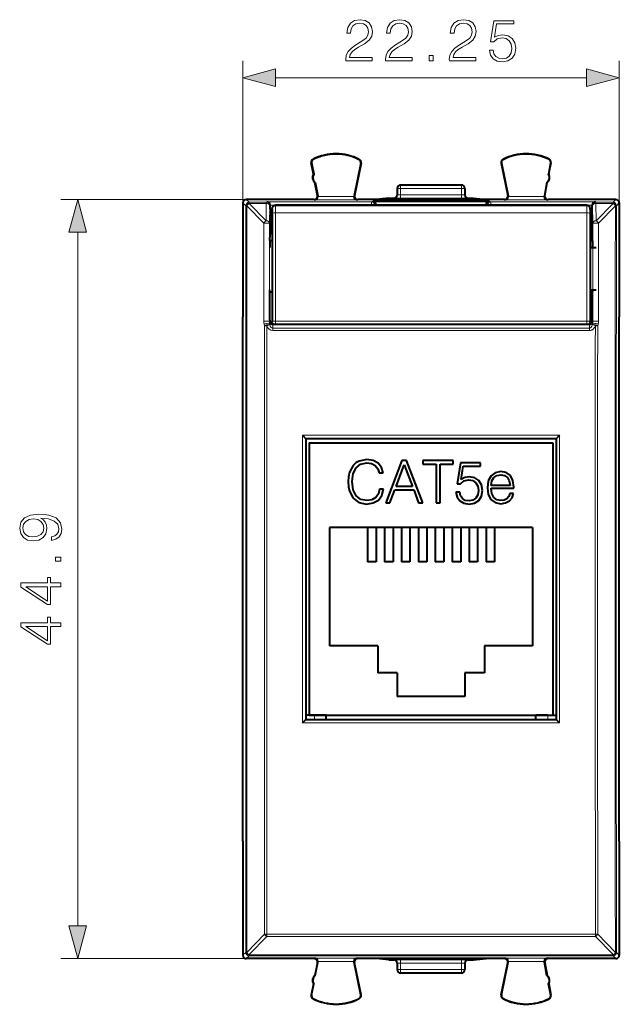
# Model space of a CAD drawing. Extents: x 0 to 420, y 0 to 297.
# Drawn here: x 137 to 172, y 109 to 168 of the extents above; entities that cross this region are included whole.
import ezdxf

# ---------------------------------------------------------------- set-up
doc = ezdxf.new("R2010")
doc.units = 0

msp = doc.modelspace()

# ---------------------------------------------------------------- linework, layer by layer
at = {"color": 7, "lineweight": 18}
for p, q in [((149.740112, 156.376251), (149.740112, 165.075012)), ((171.990112, 156.376251), (171.990112, 165.075012)), ((151.671967, 164.075012), (170.058258, 164.075012)), ((153.7966, 159.040863), (153.781174, 159.037918)), ((153.894516, 159.239975), (153.887436, 159.253998)), ((156.61235, 159.226349), (156.619583, 159.240295)), ((156.70813, 159.025574), (156.723511, 159.022415)), ((165.022095, 159.025574), (165.006714, 159.022415)), ((165.117874, 159.226349), (165.110641, 159.240295)), ((167.835709, 159.239975), (167.842789, 159.253998)), ((167.933624, 159.040863), (167.949051, 159.037918)), ((159.065109, 157.52626), (158.865112, 157.52626)), ((159.065109, 157.52626), (159.065109, 157.726257)), ((162.665115, 157.52626), (159.065109, 157.52626)), ((159.065109, 157.52626), (159.065109, 157.142151)), ((162.665115, 157.52626), (162.665115, 157.726257)), ((162.865112, 157.52626), (162.665115, 157.52626)), ((162.665115, 157.52626), (162.665115, 157.142151)), ((150.240128, 156.876251), (138.97908, 156.876251)), ((149.740112, 156.676331), (149.910797, 156.50563)), ((149.940048, 156.876251), (150.110733, 156.705566)), ((150.110733, 156.705566), (150.110733, 156.643311)), ((151.12645, 156.705566), (150.110733, 156.705566)), ((150.110733, 156.643311), (150.110825, 156.63974)), ((151.12645, 156.643311), (150.110733, 156.643311)), ((151.10939, 155.61322), (150.110825, 156.63974)), ((151.10939, 155.61322), (151.12645, 156.643311)), ((151.149368, 156.73996), (151.12645, 156.705566)), ((151.12645, 156.705566), (151.12645, 156.643311)), ((157.335602, 156.73996), (151.149368, 156.73996)), ((153.977631, 156.847595), (153.952682, 156.876251)), ((156.502136, 156.847595), (153.977631, 156.847595)), ((154.169556, 157.090225), (154.149063, 157.113785)), ((156.306793, 157.047516), (154.17305, 157.047516)), ((156.310822, 157.092926), (156.331696, 157.116501)), ((156.502136, 156.847595), (156.527542, 156.876251)), ((157.41481, 156.763657), (157.335602, 156.73996)), ((157.335602, 156.73996), (157.335602, 156.540024)), ((158.665115, 156.951309), (158.665115, 156.945648)), ((159.065109, 156.942169), (159.065109, 157.142151)), ((162.665115, 157.142151), (159.065109, 157.142151)), ((162.665115, 156.942169), (159.065109, 156.942169)), ((162.665115, 156.942169), (162.665115, 157.142151)), ((163.065109, 156.951309), (163.065109, 156.945648)), ((164.315414, 156.763657), (164.394623, 156.73996)), ((164.394623, 156.540024), (164.394623, 156.73996)), ((164.394623, 156.73996), (170.580856, 156.73996)), ((165.228088, 156.847595), (165.202682, 156.876251)), ((167.752594, 156.847595), (165.228088, 156.847595)), ((165.419403, 157.092926), (165.398529, 157.116501)), ((167.557175, 157.047516), (165.423431, 157.047516)), ((167.560669, 157.090225), (167.581161, 157.113785)), ((167.752594, 156.847595), (167.777542, 156.876251)), ((170.580856, 156.73996), (170.603775, 156.705566)), ((171.619492, 156.705566), (170.603775, 156.705566)), ((170.603775, 156.705566), (170.603775, 156.643311)), ((171.619492, 156.643311), (170.603775, 156.643311)), ((170.620834, 155.61322), (170.603775, 156.643311)), ((171.6194, 156.63974), (170.620834, 155.61322)), ((171.619492, 156.643311), (171.6194, 156.63974)), ((171.790176, 156.876251), (171.619492, 156.705566)), ((171.619492, 156.643311), (171.619492, 156.705566)), ((171.990112, 156.676331), (171.819427, 156.50563)), ((149.910797, 156.50563), (149.910889, 156.50206)), ((149.973145, 156.505859), (149.910889, 156.50206)), ((150.97171, 155.479156), (149.973145, 156.505859)), ((151.309357, 155.475555), (151.326416, 156.50563)), ((151.345917, 156.534882), (151.326416, 156.50563)), ((157.335602, 156.540024), (151.345917, 156.540024)), ((151.465118, 156.305756), (151.345917, 156.305756)), ((151.465118, 156.106522), (151.349106, 156.106522)), ((151.665115, 156.489761), (151.665115, 156.531311)), ((151.665115, 156.489761), (151.665115, 156.07785)), ((170.065109, 156.489761), (151.665115, 156.489761)), ((151.665115, 156.07785), (151.665115, 149.676773)), ((170.065109, 156.07785), (151.665115, 156.07785)), ((157.335602, 156.540024), (157.534851, 156.540024)), ((157.615112, 156.564041), (157.534851, 156.540024)), ((164.115112, 156.564041), (164.195374, 156.540024)), ((164.195374, 156.540024), (164.394623, 156.540024)), ((164.394623, 156.540024), (170.384308, 156.540024)), ((170.065109, 156.489761), (170.065109, 156.531311)), ((170.065109, 156.489761), (170.065109, 156.07785)), ((170.065109, 156.07785), (170.065109, 149.676773)), ((170.265106, 156.305756), (170.384308, 156.305756)), ((170.265106, 156.106522), (170.381134, 156.106522)), ((170.384308, 156.534882), (170.403809, 156.50563)), ((170.420868, 155.475555), (170.403809, 156.50563)), ((171.75708, 156.505859), (170.758514, 155.479156)), ((171.819427, 156.50563), (171.819336, 156.50206)), ((150.969574, 149.682312), (150.97171, 155.479156)), ((151.30722, 149.679703), (151.309357, 155.475555)), ((170.420868, 155.475555), (170.423004, 149.679703)), ((170.758514, 155.479156), (170.760651, 149.682312)), ((139.97908, 113.908112), (139.97908, 154.944397)), ((151.465118, 155.060944), (151.347794, 155.060944)), ((170.382431, 155.060944), (170.265106, 155.060944)), ((151.465118, 154.818695), (151.343506, 154.818695)), ((170.386719, 154.818695), (170.265106, 154.818695)), ((151.30722, 149.679703), (151.309738, 149.709259)), ((151.327347, 149.726868), (151.309738, 149.709259)), ((151.665115, 149.676773), (170.065109, 149.676773)), ((151.665115, 149.47049), (151.665115, 149.676773)), ((170.065109, 149.47049), (170.065109, 149.676773)), ((170.402878, 149.726868), (170.420486, 149.709259)), ((170.423004, 149.679703), (170.420486, 149.709259)), ((151.018112, 149.405991), (150.995514, 149.496887)), ((151.018127, 149.405975), (151.155792, 149.407043)), ((151.32988, 149.472733), (151.319077, 149.545746)), ((151.504974, 149.453247), (151.50148, 149.260056)), ((170.228745, 149.260056), (151.50148, 149.260056)), ((151.50148, 149.260056), (151.50148, 149.11969)), ((170.228745, 149.11969), (151.50148, 149.11969)), ((151.504974, 149.453247), (170.22525, 149.453247)), ((151.509705, 149.509277), (170.22052, 149.509277)), ((151.665115, 149.47049), (170.065109, 149.47049)), ((170.203552, 149.52626), (170.22052, 149.509277)), ((170.22525, 149.453247), (170.228745, 149.260056)), ((170.228745, 149.260056), (170.228745, 149.11969)), ((170.40033, 149.472733), (170.411148, 149.545746)), ((170.574432, 149.407043), (170.40033, 149.472717)), ((170.712097, 149.405975), (170.574432, 149.407043)), ((170.712112, 149.405991), (170.734711, 149.496887)), ((153.265106, 142.928314), (153.265106, 125.918465)), ((168.465118, 142.928314), (153.265106, 142.928314)), ((168.465118, 142.928314), (168.465118, 125.918465)), ((153.965118, 126.126259), (153.965118, 126.376259)), ((167.765106, 126.126259), (167.765106, 126.376259)), ((168.465118, 125.918465), (153.265106, 125.918465)), ((168.265106, 126.120514), (153.465118, 126.120514)), ((149.973145, 112.346664), (151.014679, 113.41748)), ((150.110825, 112.212784), (151.152344, 113.283417)), ((151.014679, 113.41748), (151.152344, 113.415993)), ((151.152344, 113.415993), (151.152344, 113.283417)), ((151.152344, 113.415993), (170.577881, 113.415993)), ((151.152344, 113.283417), (170.577881, 113.283417)), ((170.577881, 113.415993), (170.577881, 113.283417)), ((170.577881, 113.283417), (171.6194, 112.212784)), ((170.715561, 113.41748), (171.75708, 112.346664)), ((150.240128, 111.976257), (138.97908, 111.976257)), ((149.740112, 112.176186), (149.910797, 112.346878)), ((149.910889, 112.350456), (149.910797, 112.346878)), ((149.940048, 111.976257), (150.110733, 112.14695)), ((150.110825, 112.212784), (150.110733, 112.209206)), ((171.619492, 112.209206), (150.110733, 112.209206)), ((150.110733, 112.209206), (150.110733, 112.14695)), ((171.619492, 112.14695), (150.110733, 112.14695)), ((153.977631, 112.004921), (153.952682, 111.976257)), ((156.502136, 112.004921), (153.977631, 112.004921)), ((156.306793, 111.804993), (154.17305, 111.804993)), ((156.502136, 112.004921), (156.527542, 111.976257)), ((158.665115, 111.901207), (158.665115, 111.90686)), ((159.065109, 111.910355), (162.665115, 111.910355)), ((159.065109, 111.710365), (159.065109, 111.910355)), ((162.665115, 111.710365), (162.665115, 111.910355)), ((163.065109, 111.90686), (163.065109, 111.901207)), ((165.228088, 112.004921), (165.202682, 111.976257)), ((167.752594, 112.004921), (165.228088, 112.004921)), ((167.557175, 111.804993), (165.423431, 111.804993)), ((167.752594, 112.004921), (167.777542, 111.976257)), ((171.619492, 112.209206), (171.6194, 112.212784)), ((171.619492, 112.14695), (171.619492, 112.209206)), ((171.790176, 111.976257), (171.619492, 112.14695)), ((171.819427, 112.346878), (171.819336, 112.350456)), ((171.990112, 112.176186), (171.819427, 112.346878)), ((154.169556, 111.762291), (154.149063, 111.738724)), ((156.310822, 111.759583), (156.331696, 111.736015)), ((158.865112, 111.326256), (159.065109, 111.326256)), ((159.065109, 111.710365), (162.665115, 111.710365)), ((159.065109, 111.710365), (159.065109, 111.326256)), ((162.665115, 111.326256), (159.065109, 111.326256)), ((159.065109, 111.326256), (159.065109, 111.126259)), ((162.665115, 111.710365), (162.665115, 111.326256)), ((162.665115, 111.326256), (162.865112, 111.326256)), ((162.665115, 111.326256), (162.665115, 111.126259)), ((165.419403, 111.759583), (165.398529, 111.736015)), ((167.560669, 111.762291), (167.581161, 111.738724)), ((153.7966, 109.811646), (153.781174, 109.814598)), ((153.894516, 109.612549), (153.887436, 109.598526)), ((156.61235, 109.626175), (156.619583, 109.612221)), ((156.70813, 109.826935), (156.723511, 109.830101)), ((165.022095, 109.826935), (165.006714, 109.830101)), ((165.117874, 109.626175), (165.110641, 109.612221)), ((167.835709, 109.612549), (167.842789, 109.598526)), ((167.933624, 109.811646), (167.949051, 109.814598))]:
    msp.add_line(p, q, dxfattribs=at)
at = {"color": 7, "lineweight": 40}
for p, q in [((153.909378, 158.367371), (153.781174, 159.037918)), ((153.7966, 159.040863), (153.924805, 158.3703)), ((156.70813, 159.025574), (156.310822, 157.092926)), ((156.723511, 159.022415), (156.331711, 157.116516)), ((165.006714, 159.022415), (165.398514, 157.116516)), ((165.022095, 159.025574), (165.419403, 157.092926)), ((167.933624, 159.040863), (167.80542, 158.3703)), ((167.820847, 158.367371), (167.949051, 159.037918)), ((153.909378, 158.367371), (153.924805, 158.370316)), ((154.003281, 157.876251), (154.018707, 157.879211)), ((154.149048, 157.113815), (154.003281, 157.876251)), ((154.018707, 157.879211), (154.169556, 157.090225)), ((167.711517, 157.879211), (167.560669, 157.090225)), ((167.581177, 157.113815), (167.726944, 157.876251)), ((167.726944, 157.876251), (167.711517, 157.879211)), ((167.820847, 158.367371), (167.80542, 158.370316)), ((158.865112, 157.52626), (158.865112, 157.145645)), ((162.665115, 157.726257), (159.065109, 157.726257)), ((162.865112, 157.52626), (162.865112, 157.145645)), ((149.740112, 156.676331), (149.740112, 156.376251)), ((150.240128, 156.876251), (149.940048, 156.876251)), ((153.952576, 156.876251), (150.240128, 156.876251)), ((157.612717, 156.876251), (156.527649, 156.876251)), ((157.41481, 156.763657), (164.115112, 156.763657)), ((158.365112, 156.951309), (157.612717, 156.876251)), ((164.117508, 156.876251), (157.612717, 156.876251)), ((158.365112, 156.951309), (158.665115, 156.951309)), ((163.065109, 156.951309), (163.365112, 156.951309)), ((163.365112, 156.951309), (164.117508, 156.876251)), ((164.115112, 156.763657), (164.315414, 156.763657)), ((165.202576, 156.876251), (164.117508, 156.876251)), ((171.490097, 156.876251), (167.777649, 156.876251)), ((171.790176, 156.876251), (171.490097, 156.876251)), ((171.990112, 156.676331), (171.990112, 156.376251)), ((149.740112, 156.376251), (149.740112, 149.926254)), ((151.345917, 156.535309), (151.34584, 156.540024)), ((151.345917, 156.305756), (151.345917, 156.534882)), ((151.365112, 156.02626), (151.349106, 156.106522)), ((151.465118, 156.289948), (151.465118, 156.331116)), ((151.465118, 156.289948), (151.465118, 156.042816)), ((170.065109, 156.531311), (151.665115, 156.531311)), ((157.615112, 156.531311), (157.615112, 156.564041)), ((164.115112, 156.531311), (164.115112, 156.564041)), ((170.265106, 156.289948), (170.265106, 156.331116)), ((170.265106, 156.289948), (170.265106, 156.042816)), ((170.365112, 156.02626), (170.381134, 156.106522)), ((170.384308, 156.535309), (170.384384, 156.540024)), ((170.384308, 156.305756), (170.384308, 156.534882)), ((171.990112, 156.376251), (171.990112, 149.926254)), ((151.365112, 155.226257), (151.365112, 156.02626)), ((151.465118, 156.02626), (151.365112, 156.02626)), ((151.465118, 156.042816), (151.465118, 149.670166)), ((170.265106, 156.042816), (170.265106, 149.670166)), ((170.365112, 156.02626), (170.265121, 156.02626)), ((170.365112, 155.226257), (170.365112, 156.02626)), ((151.365112, 155.226257), (151.347794, 155.060944)), ((151.465118, 155.226257), (151.365112, 155.226257)), ((170.365112, 155.226257), (170.265106, 155.226257)), ((170.365112, 155.226257), (170.382431, 155.060944)), ((151.325394, 154.423584), (151.324158, 154.031311)), ((151.3423, 154.440491), (151.325394, 154.423584)), ((151.3423, 154.440491), (151.343506, 154.818695)), ((151.3423, 154.440491), (151.465118, 154.440491)), ((170.265106, 154.440491), (170.387909, 154.440491)), ((170.387909, 154.440491), (170.386719, 154.818695)), ((170.387909, 154.440491), (170.404831, 154.423584)), ((170.404831, 154.423584), (170.406067, 154.031311)), ((170.265106, 154.031311), (170.623169, 154.031311)), ((151.316223, 151.531311), (151.315903, 151.428909)), ((151.332703, 151.412109), (151.315903, 151.428909)), ((151.327347, 149.726868), (151.332703, 151.412109)), ((151.332703, 151.412109), (151.465118, 151.412109)), ((170.265106, 151.531311), (170.623169, 151.531311)), ((170.265106, 151.412109), (170.397522, 151.412109)), ((170.397522, 151.412109), (170.414337, 151.428909)), ((170.402878, 149.726868), (170.397522, 151.412109)), ((170.414001, 151.531311), (170.414337, 151.428909)), ((149.740112, 118.926254), (149.740112, 149.926254)), ((151.465118, 149.629608), (151.465118, 149.670166)), ((170.265106, 149.629608), (170.265106, 149.670166)), ((171.990112, 118.926254), (171.990112, 149.926254)), ((153.265106, 142.928314), (153.46492, 142.726501)), ((168.265106, 142.726257), (153.465118, 142.726257)), ((153.465118, 142.726257), (153.465118, 126.120514)), ((168.265106, 142.726257), (168.265106, 126.120514)), ((168.465118, 142.928314), (168.265305, 142.726501)), ((153.665115, 142.476257), (153.665115, 126.376259)), ((153.665115, 142.476257), (168.065109, 142.476257)), ((168.065109, 142.476257), (168.065109, 126.376259)), ((156.257965, 141.148712), (156.03891, 140.738419)), ((156.417908, 141.298218), (156.257965, 141.148712)), ((156.257965, 140.661926), (156.428329, 141.006149)), ((156.605667, 141.406021), (156.417908, 141.298218)), ((156.428329, 141.006149), (156.69606, 141.218262)), ((157.057678, 141.496414), (156.605667, 141.406021)), ((156.69606, 141.218262), (157.057678, 141.291275)), ((157.443634, 141.437302), (157.057678, 141.496414)), ((157.057678, 141.291275), (157.342804, 141.249542)), ((157.342804, 141.249542), (157.568802, 141.131317)), ((157.742661, 141.277359), (157.443634, 141.437302)), ((157.568802, 141.131317), (157.725266, 140.943573)), ((157.725266, 140.943573), (157.798294, 140.70018)), ((157.940857, 141.027023), (157.742661, 141.277359)), ((158.024307, 140.70018), (157.940857, 141.027023)), ((159.143906, 141.430359), (158.194672, 138.930359)), ((158.796204, 139.900452), (159.27951, 141.186966)), ((159.418594, 141.430359), (159.143906, 141.430359)), ((159.27951, 141.186966), (159.766312, 139.900452)), ((160.367828, 138.930359), (159.418594, 141.430359)), ((162.172424, 141.430359), (160.385223, 141.430359)), ((160.385223, 141.430359), (160.385223, 141.225204)), ((160.385223, 141.225204), (161.164078, 141.225204)), ((161.164078, 141.225204), (161.164078, 138.930359)), ((161.393555, 138.930359), (161.393555, 141.225204)), ((161.393555, 141.225204), (162.172424, 141.225204)), ((162.172424, 141.225204), (162.172424, 141.430359)), ((162.596619, 141.291275), (162.412338, 140.049973)), ((163.785767, 141.291275), (162.596619, 141.291275)), ((162.641815, 140.317688), (162.76004, 141.106995)), ((162.76004, 141.106995), (163.785767, 141.106995)), ((163.785767, 141.106995), (163.785767, 141.291275)), ((155.979797, 140.477631), (155.962402, 140.185577)), ((156.03891, 140.738419), (155.979797, 140.477631)), ((156.198853, 140.189056), (156.257965, 140.661926)), ((157.798294, 140.70018), (158.024307, 140.70018)), ((162.850449, 140.432434), (162.641815, 140.317688)), ((163.139038, 140.474167), (162.850449, 140.432434)), ((163.448502, 140.415054), (163.139038, 140.474167)), ((163.688416, 140.255112), (163.448502, 140.415054)), ((164.408173, 140.5298), (164.24823, 140.227295)), ((164.655029, 140.714081), (164.408173, 140.5298)), ((164.463806, 140.227295), (164.582016, 140.425491)), ((164.582016, 140.425491), (164.759354, 140.550659)), ((164.988831, 140.780136), (164.655029, 140.714081)), ((164.759354, 140.550659), (164.985352, 140.595856)), ((164.985352, 140.595856), (165.204407, 140.550659)), ((165.308716, 140.71756), (164.988831, 140.780136)), ((165.204407, 140.550659), (165.378265, 140.428955)), ((165.552124, 140.540237), (165.308716, 140.71756)), ((165.378265, 140.428955), (165.489532, 140.227295)), ((165.70163, 140.251633), (165.552124, 140.540237)), ((155.962402, 140.185577), (155.979797, 139.886551)), ((155.979797, 139.886551), (156.03891, 139.625763)), ((156.257965, 139.709213), (156.198853, 140.189056)), ((159.766312, 139.900452), (158.796204, 139.900452)), ((162.412338, 140.049973), (162.603577, 140.049973)), ((162.603577, 140.049973), (162.805252, 140.227295)), ((162.805252, 140.227295), (163.1008, 140.289886)), ((163.1008, 140.289886), (163.333755, 140.244675)), ((163.333755, 140.244675), (163.511093, 140.119507)), ((163.511093, 140.119507), (163.618881, 139.92131)), ((163.618881, 139.92131), (163.660599, 139.660522)), ((163.841415, 140.001282), (163.688416, 140.255112)), ((163.897034, 139.670959), (163.841415, 140.001282)), ((164.24823, 140.227295), (164.196075, 139.823944)), ((164.196075, 139.823944), (164.24823, 139.424088)), ((164.411652, 139.963043), (164.463806, 140.227295)), ((165.541687, 139.963043), (164.411652, 139.963043)), ((164.411652, 139.792664), (165.757263, 139.792664)), ((164.411652, 139.782227), (164.411652, 139.792664)), ((164.453369, 139.476242), (164.411652, 139.782227)), ((165.489532, 140.227295), (165.541687, 139.963043)), ((165.757263, 139.862213), (165.70163, 140.251633)), ((165.757263, 139.792664), (165.757263, 139.862213)), ((156.03891, 139.625763), (156.254486, 139.208527)), ((156.254486, 139.208527), (156.598709, 138.947739)), ((156.431808, 139.354553), (156.257965, 139.709213)), ((156.703018, 139.138977), (156.431808, 139.354553)), ((157.596619, 139.243286), (157.363663, 139.11116)), ((157.753098, 139.458862), (157.596619, 139.243286)), ((157.822632, 139.747467), (157.753098, 139.458862)), ((157.756577, 139.093781), (157.958237, 139.371948)), ((158.048645, 139.747467), (157.822632, 139.747467)), ((157.958237, 139.371948), (158.048645, 139.747467)), ((158.434601, 138.930359), (158.719711, 139.695312)), ((158.719711, 139.695312), (159.846283, 139.695312)), ((159.846283, 139.695312), (160.127914, 138.930359)), ((162.335846, 139.556229), (162.398438, 139.264145)), ((162.561844, 139.556229), (162.335846, 139.556229)), ((162.398438, 139.264145), (162.55838, 139.045105)), ((162.607056, 139.344116), (162.561844, 139.556229)), ((162.718323, 139.184189), (162.607056, 139.344116)), ((162.888702, 139.079865), (162.718323, 139.184189)), ((163.514572, 139.208527), (163.340714, 139.086823)), ((163.62236, 139.39975), (163.514572, 139.208527)), ((163.660599, 139.660522), (163.62236, 139.39975)), ((163.681458, 139.076385), (163.841415, 139.330215)), ((163.841415, 139.330215), (163.897034, 139.670959)), ((164.24823, 139.424088), (164.404694, 139.12854)), ((164.571594, 139.253723), (164.453369, 139.476242)), ((164.755875, 139.11116), (164.571594, 139.253723)), ((165.34697, 139.177216), (165.190506, 139.093781)), ((165.461716, 139.309357), (165.34697, 139.177216)), ((165.524307, 139.486679), (165.461716, 139.309357)), ((165.493011, 139.045105), (165.652954, 139.236328)), ((165.732925, 139.486679), (165.524307, 139.486679)), ((165.652954, 139.236328), (165.732925, 139.486679)), ((156.598709, 138.947739), (157.05072, 138.860809)), ((157.064636, 139.065964), (156.703018, 139.138977)), ((157.05072, 138.860809), (157.450592, 138.923401)), ((157.363663, 139.11116), (157.064636, 139.065964)), ((157.450592, 138.923401), (157.756577, 139.093781)), ((158.194672, 138.930359), (158.434601, 138.930359)), ((160.127914, 138.930359), (160.367828, 138.930359)), ((161.164078, 138.930359), (161.393555, 138.930359)), ((162.55838, 139.045105), (162.794815, 138.909485)), ((162.794815, 138.909485), (163.107758, 138.860809)), ((163.1147, 139.045105), (162.888702, 139.079865)), ((163.107758, 138.860809), (163.434601, 138.919922)), ((163.340714, 139.086823), (163.1147, 139.045105)), ((163.434601, 138.919922), (163.681458, 139.076385)), ((164.404694, 139.12854), (164.651566, 138.94426)), ((164.651566, 138.94426), (164.981873, 138.881683)), ((164.995789, 139.065964), (164.755875, 139.11116)), ((164.981873, 138.881683), (165.266998, 138.92688)), ((165.190506, 139.093781), (164.995789, 139.065964)), ((165.266998, 138.92688), (165.493011, 139.045105)), ((166.865112, 137.476257), (154.865112, 137.476257)), ((154.865112, 137.476257), (154.865112, 130.476257)), ((157.115112, 137.476257), (157.115112, 135.446381)), ((157.615112, 137.476257), (157.615112, 135.446381)), ((158.115112, 137.476257), (158.115112, 135.446381)), ((158.615112, 137.476257), (158.615112, 135.446381)), ((159.115112, 137.476257), (159.115112, 135.446381)), ((159.615112, 137.476257), (159.615112, 135.446381)), ((160.115112, 137.476257), (160.115112, 135.446381)), ((160.615112, 137.476257), (160.615112, 135.446381)), ((161.115112, 137.476257), (161.115112, 135.446381)), ((161.615112, 137.476257), (161.615112, 135.446381)), ((162.115112, 137.476257), (162.115112, 135.446381)), ((162.615112, 137.476257), (162.615112, 135.446381)), ((163.115112, 137.476257), (163.115112, 135.446381)), ((163.615112, 137.476257), (163.615112, 135.446381)), ((164.115112, 137.476257), (164.115112, 135.446381)), ((164.615112, 137.476257), (164.615112, 135.446381)), ((166.865112, 137.476257), (166.865112, 130.476257)), ((157.615112, 135.446381), (157.115112, 135.446381)), ((158.615112, 135.446381), (158.115112, 135.446381)), ((159.615112, 135.446381), (159.115112, 135.446381)), ((160.615112, 135.446381), (160.115112, 135.446381)), ((161.615112, 135.446381), (161.115112, 135.446381)), ((162.615112, 135.446381), (162.115112, 135.446381)), ((163.615112, 135.446381), (163.115112, 135.446381)), ((164.615112, 135.446381), (164.115112, 135.446381)), ((157.715118, 130.476257), (154.865112, 130.476257)), ((157.715118, 130.476257), (157.715118, 128.876251)), ((164.015106, 130.476257), (164.015106, 128.876251)), ((166.865112, 130.476257), (164.015106, 130.476257)), ((158.865112, 128.876251), (157.715118, 128.876251)), ((158.865112, 128.876251), (158.865112, 127.476257)), ((164.015106, 128.876251), (162.865112, 128.876251)), ((162.865112, 128.876251), (162.865112, 127.476257)), ((162.865112, 127.476257), (158.865112, 127.476257)), ((153.965118, 126.376259), (153.465363, 126.376259)), ((153.665115, 126.376259), (168.065109, 126.376259)), ((154.665115, 126.376259), (153.965118, 126.376259)), ((154.665115, 126.126259), (154.665115, 126.376259)), ((167.065109, 126.126259), (167.065109, 126.376259)), ((167.765106, 126.376259), (167.065109, 126.376259)), ((167.765106, 126.376259), (168.264862, 126.376259)), ((153.265106, 125.918465), (153.464859, 126.120193)), ((153.465118, 126.126259), (168.265106, 126.126259)), ((168.465118, 125.918465), (168.265366, 126.120193)), ((149.740112, 118.926254), (149.740112, 112.476257)), ((171.990112, 118.926254), (171.990112, 112.476257)), ((149.740112, 112.476257), (149.740112, 112.176186)), ((171.990112, 112.476257), (171.990112, 112.176186)), ((150.240128, 111.976257), (149.940048, 111.976257)), ((153.952576, 111.976257), (150.240128, 111.976257)), ((157.612717, 111.976257), (156.527649, 111.976257)), ((158.365112, 111.901207), (157.612717, 111.976257)), ((164.117508, 111.976257), (157.612717, 111.976257)), ((158.365112, 111.901207), (158.665115, 111.901207)), ((163.065109, 111.901207), (163.365112, 111.901207)), ((163.365112, 111.901207), (164.117508, 111.976257)), ((165.202576, 111.976257), (164.117508, 111.976257)), ((171.490097, 111.976257), (167.777649, 111.976257)), ((171.790176, 111.976257), (171.490097, 111.976257)), ((154.149048, 111.738701), (154.003281, 110.976257)), ((154.018707, 110.973305), (154.169556, 111.762291)), ((156.70813, 109.826935), (156.310822, 111.759583)), ((156.723511, 109.830101), (156.331711, 111.735992)), ((158.865112, 111.706871), (158.865112, 111.326256)), ((162.865112, 111.706871), (162.865112, 111.326256)), ((165.006714, 109.830101), (165.398514, 111.735992)), ((165.022095, 109.826935), (165.419403, 111.759583)), ((167.711517, 110.973305), (167.560669, 111.762291)), ((167.581177, 111.738701), (167.726944, 110.976257)), ((154.003281, 110.976257), (154.018707, 110.973305)), ((162.665115, 111.126259), (159.065109, 111.126259)), ((167.726944, 110.976257), (167.711517, 110.973305)), ((153.909378, 110.485153), (153.781174, 109.814598)), ((153.7966, 109.811646), (153.924805, 110.482208)), ((153.909378, 110.485153), (153.924805, 110.482201)), ((167.820847, 110.485153), (167.80542, 110.482201)), ((167.933624, 109.811646), (167.80542, 110.482208)), ((167.820847, 110.485153), (167.949051, 109.814598))]:
    msp.add_line(p, q, dxfattribs=at)
at = {"color": 7, "lineweight": 18}
for points in [[(155.821304, 165.075012), (157.38945, 165.075012), (157.38945, 165.26973), (156.047302, 165.26973), (156.089035, 165.440094), (156.193344, 165.596573), (156.349808, 165.739136), (156.568863, 165.881683), (156.930481, 166.086838), (157.208649, 166.302414), (157.354675, 166.531891), (157.403366, 166.803101), (157.351196, 167.091705), (157.201691, 167.31424), (156.968735, 167.453308), (156.666229, 167.505463), (156.335907, 167.449829), (156.092514, 167.293365), (155.93605, 167.04303), (155.876938, 166.698792), (156.106415, 166.698792), (156.14119, 166.959579), (156.248978, 167.147339), (156.422836, 167.258606), (156.659271, 167.300323), (156.871368, 167.265564), (157.03479, 167.168198), (157.13562, 167.008255), (157.173874, 166.796158), (157.13562, 166.591003), (157.024368, 166.417145), (156.770538, 166.229401), (156.415878, 166.017288), (156.151627, 165.82605), (155.963867, 165.62439), (155.8526, 165.401855), (155.817825, 165.148026)], [(158.171097, 165.075012), (159.739243, 165.075012), (159.739243, 165.26973), (158.397095, 165.26973), (158.438828, 165.440094), (158.543137, 165.596573), (158.6996, 165.739136), (158.918655, 165.881683), (159.280273, 166.086838), (159.558441, 166.302414), (159.704468, 166.531891), (159.753143, 166.803101), (159.700989, 167.091705), (159.551483, 167.31424), (159.318512, 167.453308), (159.016022, 167.505463), (158.685699, 167.449829), (158.442307, 167.293365), (158.285828, 167.04303), (158.22673, 166.698792), (158.456207, 166.698792), (158.490982, 166.959579), (158.59877, 167.147339), (158.772629, 167.258606), (159.009064, 167.300323), (159.221161, 167.265564), (159.384583, 167.168198), (159.485413, 167.008255), (159.523666, 166.796158), (159.485413, 166.591003), (159.374146, 166.417145), (159.120331, 166.229401), (158.765671, 166.017288), (158.501419, 165.82605), (158.313644, 165.62439), (158.202393, 165.401855), (158.167618, 165.148026)], [(161.945786, 165.075012), (163.513931, 165.075012), (163.513931, 165.26973), (162.171783, 165.26973), (162.213516, 165.440094), (162.317825, 165.596573), (162.474289, 165.739136), (162.693344, 165.881683), (163.054962, 166.086838), (163.33313, 166.302414), (163.479156, 166.531891), (163.527832, 166.803101), (163.475677, 167.091705), (163.326172, 167.31424), (163.093201, 167.453308), (162.79071, 167.505463), (162.460388, 167.449829), (162.216995, 167.293365), (162.060516, 167.04303), (162.001419, 166.698792), (162.230896, 166.698792), (162.265671, 166.959579), (162.373459, 167.147339), (162.547302, 167.258606), (162.783752, 167.300323), (162.99585, 167.265564), (163.159271, 167.168198), (163.260101, 167.008255), (163.298355, 166.796158), (163.260101, 166.591003), (163.148834, 166.417145), (162.89502, 166.229401), (162.540359, 166.017288), (162.276093, 165.82605), (162.088333, 165.62439), (161.977066, 165.401855), (161.942307, 165.148026)], [(164.309479, 165.700882), (164.37207, 165.408813), (164.532013, 165.189758), (164.768448, 165.054153), (165.08139, 165.005463), (165.408234, 165.064575), (165.65509, 165.221054), (165.815048, 165.474869), (165.870667, 165.815628), (165.815048, 166.145935), (165.662048, 166.399765), (165.422134, 166.559708), (165.112671, 166.61882), (164.824081, 166.577103), (164.615463, 166.462357), (164.733673, 167.251648), (165.759415, 167.251648), (165.759415, 167.435928), (164.570251, 167.435928), (164.385971, 166.194626), (164.577209, 166.194626), (164.778885, 166.371948), (165.074432, 166.43454), (165.307388, 166.389343), (165.484726, 166.26416), (165.592514, 166.065979), (165.634232, 165.805191), (165.595993, 165.544418), (165.488205, 165.35318), (165.314346, 165.231476), (165.088333, 165.189758), (164.862335, 165.224518), (164.691956, 165.328842), (164.580688, 165.488785), (164.535492, 165.700882)], [(160.750366, 165.075012), (160.979858, 165.075012), (160.979858, 165.38446), (160.750366, 165.38446)], [(151.671967, 164.592651), (149.740112, 164.075012), (151.671967, 163.557373)], [(170.058258, 163.557373), (171.990112, 164.075012), (170.058258, 164.592651)], [(140.496719, 154.944397), (139.97908, 156.876251), (139.461441, 154.944397)], [(138.433182, 136.921738), (138.433182, 136.709641), (138.69397, 136.775696), (138.888687, 136.91478), (139.006897, 137.116455), (139.04863, 137.380707), (138.9617, 137.759705), (138.704391, 138.037872), (138.273239, 138.208252), (137.99855, 138.249969), (137.678665, 138.267349), (137.191879, 138.211731), (136.837219, 138.051773), (136.621643, 137.787521), (136.54863, 137.432861), (136.607727, 137.119934), (136.764206, 136.883484), (137.018021, 136.733978), (137.344864, 136.681824), (137.685623, 136.730499), (137.939453, 136.880005), (138.099396, 137.109497), (138.155029, 137.412003), (138.134155, 137.613678), (138.061142, 137.784042), (137.946396, 137.923126), (137.786453, 138.030914), (138.255859, 137.97876), (138.593124, 137.857056), (138.798279, 137.662354), (138.864349, 137.398087), (138.836517, 137.213806), (138.753082, 137.071259), (138.620941, 136.973892)], [(137.334442, 136.918259), (137.080612, 136.949554), (136.889374, 137.053864), (136.774628, 137.217285), (136.73291, 137.450256), (136.778107, 137.669312), (136.906769, 137.836197), (137.108429, 137.943985), (137.369202, 137.982239), (137.61261, 137.940521), (137.800369, 137.829254), (137.929016, 137.658875), (137.970734, 137.443298), (137.929016, 137.220764), (137.807312, 137.053864), (137.609131, 136.953033)], [(138.97908, 135.486404), (138.97908, 135.715897), (138.669632, 135.715897), (138.669632, 135.486404)], [(138.97908, 133.964157), (138.97908, 134.193634), (138.377548, 134.193634), (138.377548, 134.513535), (138.193268, 134.513535), (138.193268, 134.193634), (136.618164, 134.193634), (136.618164, 133.946777), (138.193268, 132.917572), (138.377548, 132.917572), (138.377548, 133.964157)], [(138.193268, 133.964157), (138.193268, 133.12619), (136.906769, 133.964157)], [(138.97908, 131.614365), (138.97908, 131.843857), (138.377548, 131.843857), (138.377548, 132.163742), (138.193268, 132.163742), (138.193268, 131.843857), (136.618164, 131.843857), (136.618164, 131.596985), (138.193268, 130.56778), (138.377548, 130.56778), (138.377548, 131.614365)], [(138.193268, 131.614365), (138.193268, 130.776398), (136.906769, 131.614365)], [(139.461441, 113.908112), (139.97908, 111.976257), (140.496719, 113.908112)]]:
    msp.add_lwpolyline(points, close=True, dxfattribs=at)
msp.add_lwpolyline([(170.228745, 149.11969), (170.26236, 149.121704), (170.295609, 149.127686), (170.327881, 149.137405), (170.351089, 149.146912), (170.373306, 149.158096), (170.399063, 149.173843), (170.423294, 149.191605), (170.445999, 149.211121), (170.467117, 149.232147), (170.504684, 149.277725), (170.536331, 149.326859), (170.556885, 149.366348), (170.574432, 149.407043)], dxfattribs=at)
at = {"color": 7, "lineweight": 40}
for centre, radius, start, end in [((155.240112, 156.576263), 3, 62.624413, 116.800989), ((155.240112, 156.576248), 2.984294, 62.624454, 116.800948), ((166.490112, 156.576263), 3, 63.199016, 117.375585), ((166.490112, 156.576248), 2.984294, 63.199057, 117.375544), ((153.977615, 159.07547), 0.2, 116.800989, 190.824178), ((153.977615, 159.07547), 0.184299, 116.802819, 190.821678), ((156.527603, 159.062683), 0.184299, 348.384979, 62.621927), ((156.527618, 159.062683), 0.2, 348.383145, 62.624413), ((165.202606, 159.062683), 0.2, 117.375585, 191.616849), ((165.202621, 159.062683), 0.184299, 117.378071, 191.615019), ((167.752594, 159.07547), 0.184299, 349.178322, 63.197172), ((167.752609, 159.07547), 0.2, 349.175824, 63.199016), ((154.214157, 158.171112), 0.3625, 147.221353, 234.426999), ((154.229599, 158.174057), 0.362501, 147.233457, 234.423065), ((167.500626, 158.174057), 0.362501, 305.576933, 32.766545), ((167.516068, 158.171112), 0.3625, 305.573006, 32.778645), ((159.065109, 157.52626), 0.2, 90.000003, 180.000005), ((162.665115, 157.52626), 0.2, 360, 90.000003), ((149.940018, 156.676361), 0.199898, 89.991533, 180.008505), ((151.140869, 156.535583), 0.204854, 1.23927, 87.618766), ((153.952606, 157.076263), 0.200009, 270.023821, 10.811991), ((153.968567, 157.05127), 0.204257, 272.544899, 358.949505), ((153.972824, 157.052658), 0.200288, 358.531165, 10.810195), ((156.507095, 157.052643), 0.200367, 168.399175, 181.46447), ((156.51123, 157.051224), 0.204214, 181.036517, 267.441197), ((156.527618, 157.076263), 0.200008, 168.395377, 269.975962), ((157.415314, 156.563751), 0.19985, 0.08591, 90.143676), ((158.6651, 157.151306), 0.200004, 270.001637, 0.000849), ((163.065125, 157.151306), 0.200004, 179.999144, 269.998365), ((164.314911, 156.563751), 0.19985, 89.856329, 179.914095), ((165.202606, 157.076263), 0.200008, 270.02404, 11.604622), ((165.218994, 157.051224), 0.204214, 272.558805, 358.963484), ((165.223129, 157.052643), 0.200367, 358.535526, 11.60083), ((167.757401, 157.052658), 0.200288, 169.18981, 181.468841), ((167.761658, 157.05127), 0.204257, 181.050492, 267.455103), ((167.777618, 157.076263), 0.200009, 169.188007, 269.976181), ((170.589355, 156.535583), 0.204854, 92.381232, 178.760735), ((171.790207, 156.676361), 0.199898, 359.991531, 90.008506), ((155.188354, 156.255234), 3.842463, 179.246676, 182.218277), ((151.665222, 156.331223), 0.200095, 90.03194, 180.031113), ((170.065002, 156.331223), 0.200095, 359.968892, 89.968065), ((166.54187, 156.255234), 3.842463, 357.781728, 0.753324), ((156.575409, 154.86058), 5.231764, 177.805137, 180.45882), ((165.154816, 154.86058), 5.231764, 359.541184, 2.194863), ((151.526993, 149.725769), 0.199605, 179.688302, 260.09246), ((170.203232, 149.725769), 0.199605, 279.907884, 0.311693), ((149.940018, 112.176163), 0.199898, 179.991536, 270.008508), ((153.952606, 111.776245), 0.200009, 349.188009, 89.976179), ((153.968567, 111.801247), 0.204257, 1.050495, 87.455101), ((153.972824, 111.799858), 0.200288, 349.189805, 1.468835), ((156.507095, 111.799873), 0.200367, 178.53553, 191.600825), ((156.51123, 111.801292), 0.204214, 92.558803, 178.963483), ((156.527618, 111.776245), 0.200008, 90.024038, 191.604623), ((158.6651, 111.701202), 0.200004, 359.999151, 89.998363), ((163.065125, 111.701202), 0.200004, 90.001635, 180.000856), ((165.202606, 111.776245), 0.200008, 348.388707, 90.006703), ((165.218994, 111.801292), 0.204214, 1.036516, 87.441195), ((165.223129, 111.799873), 0.200367, 348.39917, 1.464474), ((167.757401, 111.799858), 0.200288, 178.531159, 190.81019), ((167.761658, 111.801247), 0.204257, 92.544897, 178.949508), ((167.777618, 111.776245), 0.200009, 89.993432, 190.818646), ((171.790207, 112.176163), 0.199898, 269.991528, 0.008505), ((159.065109, 111.326256), 0.2, 180.000005, 269.999997), ((162.665115, 111.326256), 0.2, 269.999997, 360), ((154.214157, 110.681412), 0.3625, 125.573001, 212.778647), ((154.229599, 110.678459), 0.362501, 125.576935, 212.766543), ((167.500626, 110.678459), 0.362501, 327.233455, 54.423067), ((167.516068, 110.681412), 0.3625, 327.221355, 54.426994), ((153.977615, 109.777039), 0.2, 169.175822, 243.199011), ((153.977615, 109.777046), 0.184299, 169.178322, 243.197181), ((155.240112, 112.27626), 3, 243.199011, 297.375587), ((155.240112, 112.27626), 2.984294, 243.199052, 297.375546), ((156.527603, 109.789825), 0.184299, 297.378073, 11.615021), ((156.527618, 109.789825), 0.2, 297.375587, 11.616855), ((165.202606, 109.789825), 0.2, 168.383151, 242.624415), ((165.202621, 109.789825), 0.184299, 168.384981, 242.621929), ((166.490112, 112.27626), 3, 242.624415, 296.800984), ((166.490112, 112.27626), 2.984294, 242.624456, 296.800943), ((167.752594, 109.777046), 0.184299, 296.802828, 10.821678), ((167.752609, 109.777039), 0.2, 296.800984, 10.824176)]:
    msp.add_arc(centre, radius, start, end, dxfattribs=at)
at = {"color": 7, "lineweight": 18}
for centre, radius, start, end in [((150.270432, 156.337875), 0.341554, 117.86781, 150.531687), ((158.955032, 171.067184), 14.125043, 268.824665, 270.446487), ((159.012589, 160.8871), 3.744955, 267.749061, 270.80359), ((162.717636, 160.887085), 3.744947, 269.196405, 272.250948), ((162.775192, 171.067184), 14.125043, 269.553508, 271.175336), ((171.459793, 156.337875), 0.341554, 29.468318, 62.132189), ((-31309.691406, 134.426239), 31459.6093, 359.959794, 0.040206), ((-31312.648438, 134.426254), 31462.629582, 359.959791, 0.040209), ((151.269241, 155.31134), 0.341685, 117.901906, 150.574867), ((170.621582, 150.691284), 4.789457, 88.361925, 92.398328), ((170.460983, 155.31134), 0.341685, 29.425135, 62.098092), ((151.812927, 149.709229), 0.844057, 181.827494, 194.56133), ((151.106506, 143.075821), 6.607643, 88.261993, 91.187301), ((152.512604, 149.724365), 1.206346, 182.121766, 188.511394), ((169.217865, 149.724899), 1.206148, 351.46133, 357.851963), ((170.623718, 143.075821), 6.607642, 88.812697, 91.738006), ((169.917297, 149.709229), 0.844057, 345.438668, 358.172497), ((-31310.574219, 134.426331), 31461.596115, 359.96174, 0.02728), ((-31318.386719, 134.425995), 31469.546204, 359.961748, 0.027276), ((151.832123, 149.458435), 0.32687, 171.105036, 180.908779), ((169.898102, 149.458435), 0.326869, 359.091192, 8.894991), ((31638.498047, 134.426331), 31467.9275, 179.972725, 180.038258), ((31632.304688, 134.426331), 31461.596113, 179.972725, 180.038258), ((151.31221, 113.585297), 0.341691, 209.423275, 242.096633), ((170.418015, 113.585297), 0.341691, 297.903369, 330.57672), ((150.270432, 112.514641), 0.341554, 209.468313, 242.13219), ((158.955032, 97.785255), 14.125116, 89.553513, 91.175335), ((162.775192, 97.785408), 14.124969, 88.824657, 90.446492), ((171.459793, 112.514641), 0.341554, 297.867811, 330.531682), ((159.012589, 107.965408), 3.744963, 89.19641, 92.250939), ((162.717636, 107.965439), 3.744933, 87.749052, 90.803602)]:
    msp.add_arc(centre, radius, start, end, dxfattribs=at)
for centre, major_axis, ratio, start_param, end_param in [((150.110733, 156.50563), (-0.199936, -0.004967), 0.688243, 4.695288151, 6.247095249), ((150.110733, 156.50563), (-0.141418, -0.141418), 0.999315, 3.927333433, 5.497444527), ((150.110825, 156.50206), (-0.199936, -0.004967), 0.688243, 4.695288151, 6.247095249), ((151.12645, 156.50563), (0.199966, -0.003311), 0.688305, 0.024060619, 1.582197079), ((151.12645, 156.50563), (0.166412, -0.110931), 0.999505, 0.588172458, 2.158511934), ((157.335602, 156.540024), (-0.057343, 0.191605), 0.995856, 4.422707346, 5.9912222), ((158.665115, 157.145645), (-0.199997, 0), 0.999962, 1.570796327, 3.141592654), ((163.065109, 157.145645), (0.199997, 0), 0.999962, 3.141592654, 4.71238898), ((164.394623, 156.540024), (-0.057343, -0.191605), 0.995856, 3.433555761, 5.002070614), ((170.603775, 156.50563), (-0.166412, -0.110931), 0.999505, 4.124673373, 5.695012849), ((170.603775, 156.50563), (-0.199966, -0.003311), 0.688305, 4.700988228, 6.259124688), ((171.6194, 156.50206), (-0.199936, 0.004967), 0.688243, 3.177682712, 4.72948981), ((171.619492, 156.50563), (-0.199936, 0.004967), 0.688243, 3.177682712, 4.72948981), ((171.619492, 156.50563), (0.141418, -0.141418), 0.999315, 0.78574078, 2.355851874), ((151.665115, 156.289948), (-0.199997, 0), 0.999048, 4.71238898, 6.283185307), ((151.665115, 156.042816), (-0.199997, 0), 0.175254, 4.71238898, 6.283185307), ((170.065109, 156.289948), (0.199997, 0), 0.999048, 0, 1.570796327), ((170.065109, 156.042816), (0.199997, 0), 0.175254, 0, 1.570796327), ((193.314133, 134.426254), (0, -823.809204), 0.026177, 4.68558394, 4.739194021), ((171.6194, 156.50206), (0.199997, -0.000137), 0.026793, 0.026189343, 0.811587506), ((193.372696, 134.426254), (0, -823.667786), 0.026177, 4.685583942, 4.739194021), ((151.10939, 155.475555), (0.199997, -0.000084), 0.024477, 0.017458524, 2.330033412), ((151.10939, 155.475555), (0.199966, -0.003311), 0.688305, 0.024060619, 1.582197079), ((170.620834, 155.475555), (-0.199966, -0.003311), 0.688305, 4.700988228, 6.259124688), ((151.509705, 149.709259), (-0.141418, 0.141418), 0.999695, 0.785550478, 2.356042187), ((151.665115, 149.670166), (-0.199997, 0), 0.033007, 4.71238898, 6.283185307), ((151.665115, 149.670166), (0.199997, 0), 0.99846, 3.141592654, 4.71238898), ((170.065109, 149.670166), (0.199997, 0), 0.033007, 0, 1.570796327), ((170.065109, 149.670166), (0.199997, 0), 0.99846, 4.71238898, 6.283185307), ((170.22052, 149.709259), (0.141418, 0.141418), 0.999695, 3.92714311, 5.497634851), ((151.133179, 149.494308), (0.195572, 0.041832), 0.211064, 0.27385009, 2.305586775), ((151.155792, 149.403427), (0.192444, 0.054482), 0.265665, 0.371015247, 2.290059911), ((151.155792, 149.403412), (0.186279, 0.0728), 0.01691, 0.35713615, 1.564187515), ((151.506653, 149.685593), (-0.010315, -0.565872), 0.706959, 5.239906798, 6.296053068), ((151.504974, 149.597168), (-0.199966, 0.003616), 0.719599, 0.390543105, 1.583814387), ((151.506607, 149.681885), (-0.00766, -0.421829), 0.474219, 5.239817709, 6.295922495), ((170.22525, 149.597168), (0.199966, 0.003616), 0.719599, 4.699370939, 5.892642021), ((170.223633, 149.681854), (0.007645, -0.421783), 0.474233, 6.270459563, 7.326639745), ((170.574432, 149.403412), (-0.192444, 0.054482), 0.26567, 3.993126954, 5.912161136), ((170.597046, 149.494308), (0.195572, -0.041832), 0.211064, 0.836006069, 2.867742539), ((170.577881, 113.421089), (-0.199997, -0.000137), 0.025463, 1.570779309, 2.330006022), ((150.110733, 112.346878), (-0.199936, 0.004967), 0.688243, 0.036090058, 1.587897157), ((150.110733, 112.346878), (-0.141418, 0.141418), 0.999315, 0.78574078, 2.355851874), ((150.110825, 112.350456), (-0.199936, 0.004967), 0.688243, 0.036090058, 1.587897157), ((150.110825, 112.350456), (-0.199997, 0.000137), 0.026792, 0.026189342, 0.811587507), ((158.665115, 111.706871), (0.199997, 0), 0.999962, 0, 1.570796327), ((163.065109, 111.706871), (-0.199997, 0), 0.999962, 4.71238898, 6.283185307), ((171.6194, 112.350456), (0.199936, 0.004967), 0.688243, 4.695288151, 6.247095249), ((171.619492, 112.346878), (0.199936, 0.004967), 0.688243, 4.695288151, 6.247095249), ((171.619492, 112.346878), (0.141418, 0.141418), 0.999315, 3.927333433, 5.497444527), ((171.6194, 112.350456), (0.199997, 0.000137), 0.026793, 5.471597801, 6.256995965)]:
    msp.add_ellipse(centre, major_axis=major_axis, ratio=ratio, start_param=start_param, end_param=end_param, dxfattribs=at)
for points in [[(151.671967, 164.592651), (149.740112, 164.075012), (151.671967, 164.592651), (151.671967, 163.557373)], [(170.058258, 163.557373), (171.990112, 164.075012), (170.058258, 163.557373), (170.058258, 164.592651)], [(140.496719, 154.944397), (139.97908, 156.876251), (140.496719, 154.944397), (139.461441, 154.944397)], [(139.461441, 113.908112), (139.97908, 111.976257), (139.461441, 113.908112), (140.496719, 113.908112)]]:
    msp.add_solid(points, dxfattribs=at)

doc.saveas('drawing.dxf')
